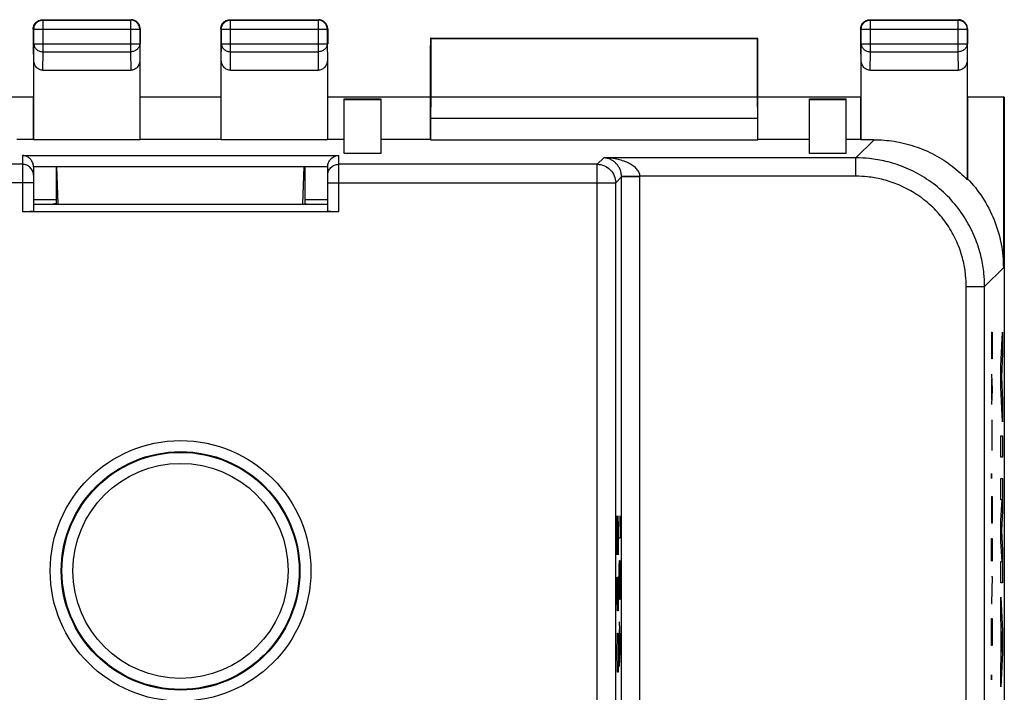
# Model space of a CAD drawing. Units: millimetres. Extents: x -22.2 to 22.6, y -24.4 to 24.6.
# Drawn here: x -4.2 to 22.6, y 6.3 to 24.6 of the extents above; entities that cross this region are included whole.
import ezdxf

# ---------------------------------------------------------------- set-up
doc = ezdxf.new("R2010")
doc.units = ezdxf.units.MM
doc.header["$LTSCALE"] = 36.425481
doc.layers.get('0').update_dxf_attribs({"linetype": 'CONTINUOUS'})
doc.layers.add('CURVE', color=7, linetype='CONTINUOUS')

msp = doc.modelspace()

# ---------------------------------------------------------------- linework, layer by layer
at = {"color": 0, "linetype": 'CONTINUOUS'}
for p, q in [((-3.774, 24.527), (-3.781, 24.519)), ((-3.597, 24.6), (-1.197, 24.6)), ((-3.587, 24.59), (-1.207, 24.59)), ((1.326, 24.527), (1.319, 24.519)), ((1.503, 24.6), (3.903, 24.6)), ((1.513, 24.59), (3.893, 24.59)), ((18.726, 24.527), (18.719, 24.519)), ((18.903, 24.6), (21.303, 24.6)), ((18.913, 24.59), (21.293, 24.59)), ((-3.854, 24.343), (-3.854, 23.944)), ((-3.837, 23.944), (-3.837, 24.34)), ((-0.957, 24.34), (-0.957, 23.944)), ((-0.947, 24.35), (-0.947, 23.944)), ((1.246, 24.343), (1.246, 23.944)), ((1.263, 23.944), (1.263, 24.34)), ((4.143, 24.34), (4.143, 23.944)), ((4.153, 24.35), (4.153, 23.944)), ((6.965, 24.088), (6.954, 24.099)), ((6.965, 24.099), (15.841, 24.099)), ((15.841, 24.088), (15.852, 24.099)), ((18.646, 24.343), (18.646, 23.944)), ((18.663, 23.944), (18.663, 24.34)), ((21.543, 24.34), (21.543, 23.944)), ((21.553, 24.35), (21.553, 23.944)), ((-3.854, 23.942), (-3.848, 23.365)), ((1.246, 23.942), (1.252, 23.365)), ((6.953, 21.35), (6.953, 23.899)), ((6.965, 22.5), (6.965, 24.088)), ((6.965, 24.088), (15.841, 24.088)), ((15.841, 22.5), (15.841, 24.088)), ((15.853, 21.35), (15.853, 23.899)), ((18.646, 23.942), (18.652, 23.365)), ((-3.841, 21.332), (-3.841, 23.51)), ((-0.953, 23.51), (-0.953, 21.332)), ((1.259, 21.332), (1.259, 23.51)), ((4.147, 23.51), (4.147, 21.332)), ((18.659, 21.332), (18.659, 23.51)), ((21.547, 23.51), (21.547, 20.243)), ((-3.592, 23.222), (-1.202, 23.222)), ((1.508, 23.222), (3.898, 23.222)), ((18.908, 23.222), (21.298, 23.222)), ((-6.647, 22.5), (-3.847, 22.5)), ((-3.847, 21.35), (-3.847, 22.5)), ((-0.947, 21.35), (-0.947, 22.5)), ((-0.947, 22.5), (1.253, 22.5)), ((1.253, 21.35), (1.253, 22.5)), ((4.153, 21.35), (4.153, 22.5)), ((4.153, 22.5), (6.953, 22.5)), ((6.959, 21.922), (6.965, 22.5)), ((6.965, 22.5), (15.841, 22.5)), ((15.847, 21.922), (15.841, 22.5)), ((15.853, 22.5), (18.653, 22.5)), ((18.653, 21.35), (18.653, 22.5)), ((21.553, 22.5), (21.553, 20.273)), ((21.553, 22.5), (22.527, 22.5)), ((22.527, 22.5), (22.527, 17.85)), ((22.553, 22.491), (22.527, 22.5)), ((22.553, 22.491), (22.553, -22.291)), ((4.603, 20.957), (4.603, 22.45)), ((4.603, 22.45), (5.603, 22.45)), ((5.603, 22.45), (5.603, 20.957)), ((17.253, 20.957), (17.253, 22.45)), ((17.253, 22.45), (18.253, 22.45)), ((18.253, 20.957), (18.253, 22.45)), ((6.959, 21.332), (6.959, 21.922)), ((6.959, 21.922), (15.847, 21.922)), ((15.847, 21.332), (15.847, 21.922)), ((-4.297, 21.35), (-3.847, 21.35)), ((-3.847, 21.35), (-3.841, 21.332)), ((-0.953, 21.332), (-3.841, 21.332)), ((-0.947, 21.35), (-0.953, 21.332)), ((-0.947, 21.35), (1.253, 21.35)), ((1.253, 21.35), (1.259, 21.332)), ((4.147, 21.332), (1.259, 21.332)), ((4.153, 21.35), (4.147, 21.332)), ((4.153, 21.35), (4.603, 21.35)), ((5.603, 21.35), (6.953, 21.35)), ((6.953, 21.35), (6.959, 21.332)), ((6.959, 21.332), (15.847, 21.332)), ((15.853, 21.35), (15.847, 21.332)), ((15.853, 21.35), (17.253, 21.35)), ((18.253, 21.35), (18.653, 21.35)), ((18.653, 21.35), (18.659, 21.332)), ((19.01, 21.332), (18.659, 21.332)), ((5.603, 20.957), (4.603, 20.957)), ((18.253, 20.957), (17.253, 20.957)), ((-3.847, 20.598), (-3.847, 19.379)), ((-3.228, 20.6), (-3.228, 19.6)), ((-3.228, 20.6), (3.534, 20.6)), ((-3.175, 19.576), (-3.211, 20.6)), ((3.481, 19.576), (3.517, 20.6)), ((3.534, 20.6), (3.534, 19.6)), ((4.153, 19.379), (4.153, 20.598)), ((-3.228, 19.7), (-3.847, 19.7)), ((-3.847, 19.576), (4.153, 19.576)), ((-3.228, 19.6), (-3.323, 19.576)), ((4.153, 19.7), (3.534, 19.7)), ((3.534, 19.6), (3.629, 19.576)), ((4.453, 19.374), (-4.147, 19.374))]:
    msp.add_line(p, q, dxfattribs=at)
at = {"color": 9, "linetype": 'CONTINUOUS'}
for p, q in [((-3.587, 23.728), (-3.587, 24.59)), ((-1.207, 24.59), (-1.207, 23.728)), ((1.513, 23.728), (1.513, 24.59)), ((3.893, 24.59), (3.893, 23.728)), ((18.913, 23.728), (18.913, 24.59)), ((21.293, 24.59), (21.293, 23.728)), ((-3.847, 24.35), (-3.854, 24.343)), ((-3.837, 24.34), (-0.957, 24.34)), ((1.253, 24.35), (1.246, 24.343)), ((1.263, 24.34), (4.143, 24.34)), ((6.954, 24.099), (6.965, 24.099)), ((15.841, 24.099), (15.852, 24.099)), ((18.653, 24.35), (18.646, 24.343)), ((18.663, 24.34), (21.543, 24.34)), ((-3.854, 23.944), (-3.854, 23.942)), ((-3.854, 23.944), (-3.854, 23.942)), ((-3.841, 23.51), (-3.837, 23.944)), ((-3.837, 23.944), (-0.957, 23.944)), ((-0.957, 23.944), (-0.953, 23.51)), ((1.246, 23.944), (1.246, 23.942)), ((1.246, 23.944), (1.246, 23.942)), ((1.259, 23.51), (1.263, 23.944)), ((1.263, 23.944), (4.143, 23.944)), ((4.143, 23.944), (4.147, 23.51)), ((18.646, 23.944), (18.646, 23.942)), ((18.646, 23.944), (18.646, 23.942)), ((18.659, 23.51), (18.663, 23.944)), ((18.663, 23.944), (21.543, 23.944)), ((21.543, 23.944), (21.547, 23.51)), ((-3.592, 23.222), (-3.587, 23.728)), ((-3.587, 23.728), (-1.207, 23.728)), ((-1.207, 23.728), (-1.202, 23.222)), ((1.508, 23.222), (1.513, 23.728)), ((1.513, 23.728), (3.893, 23.728)), ((3.893, 23.728), (3.898, 23.222)), ((18.908, 23.222), (18.913, 23.728)), ((18.913, 23.728), (21.293, 23.728)), ((21.293, 23.728), (21.298, 23.222)), ((4.603, 22.427), (5.603, 22.427)), ((17.253, 22.427), (18.253, 22.427)), ((19.01, 21.332), (18.518, 20.84)), ((-4.147, 20.903), (-4.147, 19.374)), ((-4.147, 20.903), (4.453, 20.903)), ((4.453, 19.374), (4.453, 20.903)), ((-4.147, 20.664), (-11.179, 20.664)), ((11.485, 20.664), (4.453, 20.664)), ((11.485, 20.664), (11.662, 20.84)), ((11.485, -4.918), (11.485, 20.664)), ((18.518, 20.84), (11.662, 20.84)), ((18.518, 20.34), (18.518, 20.84)), ((-3.847, 20.603), (-3.228, 20.603)), ((3.534, 20.603), (4.153, 20.603)), ((-3.847, 20.164), (-11.679, 20.164)), ((4.153, 20.164), (11.985, 20.164)), ((11.985, 20.164), (12.145, 20.323)), ((11.985, -4.918), (11.985, 20.164)), ((12.644, 20.34), (12.145, 20.331)), ((12.145, -4.759), (12.145, 20.323)), ((12.644, 20.323), (12.145, 20.323)), ((18.518, 20.34), (12.644, 20.34)), ((12.644, -5.259), (12.644, 20.323)), ((22.527, 17.85), (22.017, 17.34)), ((21.517, 3.95), (21.517, 17.34)), ((21.517, 17.34), (22.017, 17.34)), ((22.017, 3.941), (22.017, 17.34))]:
    msp.add_line(p, q, dxfattribs=at)
for radius in [3.545, 3.245, 3.225, 2.926]:
    msp.add_circle((0.153, 9.6), radius, dxfattribs=at)
at = {"color": 0, "linetype": 'CONTINUOUS'}
for points in [[(-3.854, 24.343), (-3.854, 24.364), (-3.851, 24.386), (-3.846, 24.407)], [(-3.847, 24.35), (-3.847, 24.371), (-3.844, 24.393), (-3.838, 24.414)], [(-3.802, 24.495), (-3.796, 24.503), (-3.789, 24.512), (-3.781, 24.519)], [(-3.795, 24.502), (-3.791, 24.508), (-3.786, 24.514), (-3.781, 24.519)], [(-3.781, 24.519), (-3.778, 24.522), (-3.776, 24.524), (-3.774, 24.527)], [(-3.774, 24.527), (-3.758, 24.542), (-3.741, 24.555), (-3.722, 24.566)], [(-0.947, 24.35), (-0.947, 24.371), (-0.95, 24.393), (-0.955, 24.414)], [(1.246, 24.343), (1.246, 24.364), (1.249, 24.386), (1.254, 24.407)], [(1.253, 24.35), (1.253, 24.371), (1.256, 24.393), (1.262, 24.414)], [(1.298, 24.495), (1.305, 24.504), (1.312, 24.512), (1.319, 24.519)], [(1.305, 24.502), (1.309, 24.508), (1.314, 24.514), (1.319, 24.519)], [(1.319, 24.519), (1.322, 24.522), (1.324, 24.524), (1.326, 24.527)], [(1.326, 24.527), (1.342, 24.542), (1.359, 24.555), (1.378, 24.566)], [(4.153, 24.35), (4.153, 24.371), (4.15, 24.393), (4.145, 24.414)], [(18.646, 24.343), (18.646, 24.364), (18.649, 24.385), (18.654, 24.406)], [(18.653, 24.35), (18.653, 24.371), (18.656, 24.393), (18.662, 24.414)], [(18.697, 24.494), (18.704, 24.503), (18.711, 24.511), (18.719, 24.519)], [(18.705, 24.502), (18.709, 24.508), (18.714, 24.514), (18.719, 24.519)], [(18.719, 24.519), (18.722, 24.522), (18.724, 24.524), (18.726, 24.527)], [(18.726, 24.527), (18.742, 24.542), (18.759, 24.555), (18.778, 24.566)], [(21.553, 24.35), (21.553, 24.371), (21.55, 24.393), (21.545, 24.414)]]:
    msp.add_open_spline(points, degree=3, dxfattribs=at)
for points, knots in [([(-3.846, 24.407), (-3.843, 24.418), (-3.832, 24.449), (-3.816, 24.477), (-3.802, 24.495)], [0, 0, 0, 0, 0.332954, 1, 1, 1, 1]), ([(-3.838, 24.414), (-3.835, 24.425), (-3.825, 24.456), (-3.808, 24.485), (-3.795, 24.502)], [0, 0, 0, 0, 0.332954, 1, 1, 1, 1]), ([(-3.837, 24.34), (-3.837, 24.372), (-3.824, 24.438), (-3.768, 24.521), (-3.685, 24.577), (-3.619, 24.59), (-3.587, 24.59)], [0, 0, 0, 0, 0.249999, 0.5, 0.750001, 1, 1, 1, 1]), ([(-3.722, 24.566), (-3.712, 24.572), (-3.673, 24.591), (-3.629, 24.6), (-3.597, 24.6)], [0, 0, 0, 0, 0.249856, 1, 1, 1, 1]), ([(-0.957, 24.34), (-0.957, 24.372), (-0.97, 24.438), (-1.026, 24.521), (-1.109, 24.577), (-1.175, 24.59), (-1.207, 24.59)], [0, 0, 0, 0, 0.249999, 0.5, 0.750001, 1, 1, 1, 1]), ([(-1.02, 24.527), (-1.043, 24.55), (-1.099, 24.587), (-1.164, 24.6), (-1.197, 24.6)], [0, 0, 0, 0, 0.500002, 1, 1, 1, 1]), ([(-0.955, 24.414), (-0.958, 24.425), (-0.972, 24.467), (-0.997, 24.503), (-1.02, 24.527)], [0, 0, 0, 0, 0.249618, 1, 1, 1, 1]), ([(1.254, 24.407), (1.257, 24.418), (1.268, 24.449), (1.285, 24.478), (1.298, 24.495)], [0, 0, 0, 0, 0.332815, 1, 1, 1, 1]), ([(1.262, 24.414), (1.265, 24.425), (1.275, 24.456), (1.292, 24.485), (1.305, 24.502)], [0, 0, 0, 0, 0.332954, 1, 1, 1, 1]), ([(1.263, 24.34), (1.263, 24.372), (1.276, 24.438), (1.333, 24.522), (1.416, 24.577), (1.481, 24.59), (1.513, 24.59)], [0, 0, 0, 0, 0.251077, 0.5024, 0.753733, 1, 1, 1, 1]), ([(1.378, 24.566), (1.388, 24.572), (1.427, 24.591), (1.471, 24.6), (1.503, 24.6)], [0, 0, 0, 0, 0.249856, 1, 1, 1, 1]), ([(4.143, 24.34), (4.143, 24.372), (4.13, 24.438), (4.074, 24.521), (3.991, 24.577), (3.925, 24.59), (3.893, 24.59)], [0, 0, 0, 0, 0.249999, 0.5, 0.750001, 1, 1, 1, 1]), ([(4.08, 24.527), (4.057, 24.55), (4.001, 24.587), (3.936, 24.6), (3.903, 24.6)], [0, 0, 0, 0, 0.500002, 1, 1, 1, 1]), ([(4.145, 24.414), (4.142, 24.425), (4.128, 24.467), (4.103, 24.503), (4.08, 24.527)], [0, 0, 0, 0, 0.249618, 1, 1, 1, 1]), ([(18.654, 24.406), (18.657, 24.416), (18.667, 24.448), (18.684, 24.476), (18.697, 24.494)], [0, 0, 0, 0, 0.330162, 1, 1, 1, 1]), ([(18.662, 24.414), (18.665, 24.425), (18.675, 24.456), (18.692, 24.485), (18.705, 24.502)], [0, 0, 0, 0, 0.332954, 1, 1, 1, 1]), ([(18.663, 24.34), (18.663, 24.372), (18.676, 24.437), (18.731, 24.52), (18.815, 24.576), (18.881, 24.59), (18.913, 24.59)], [0, 0, 0, 0, 0.246267, 0.4976, 0.748923, 1, 1, 1, 1]), ([(18.778, 24.566), (18.788, 24.572), (18.827, 24.591), (18.871, 24.6), (18.903, 24.6)], [0, 0, 0, 0, 0.249856, 1, 1, 1, 1]), ([(21.293, 24.59), (21.325, 24.59), (21.391, 24.577), (21.474, 24.521), (21.53, 24.438), (21.543, 24.372), (21.543, 24.34)], [0, 0, 0, 0, 0.249999, 0.5, 0.750001, 1, 1, 1, 1]), ([(21.48, 24.527), (21.457, 24.55), (21.401, 24.587), (21.336, 24.6), (21.303, 24.6)], [0, 0, 0, 0, 0.500002, 1, 1, 1, 1]), ([(21.545, 24.414), (21.542, 24.425), (21.528, 24.467), (21.503, 24.503), (21.48, 24.527)], [0, 0, 0, 0, 0.249618, 1, 1, 1, 1]), ([(6.954, 24.099), (6.951, 24.102), (6.958, 24.062), (6.951, 24.04), (6.954, 23.969), (6.953, 23.924), (6.953, 23.899)], [0, 0, 0, 0, 0.073955, 0.292366, 0.619161, 1, 1, 1, 1]), ([(15.853, 23.899), (15.853, 23.924), (15.852, 23.969), (15.855, 24.04), (15.848, 24.062), (15.855, 24.102), (15.852, 24.099)], [0, 0, 0, 0, 0.380839, 0.707634, 0.926045, 1, 1, 1, 1]), ([(-3.592, 23.222), (-3.623, 23.222), (-3.688, 23.237), (-3.771, 23.3), (-3.828, 23.395), (-3.841, 23.471), (-3.841, 23.51)], [0, 0, 0, 0, 0.221482, 0.462309, 0.722275, 1, 1, 1, 1]), ([(-0.953, 23.51), (-0.953, 23.471), (-0.966, 23.395), (-1.023, 23.3), (-1.106, 23.237), (-1.171, 23.222), (-1.202, 23.222)], [0, 0, 0, 0, 0.277725, 0.537691, 0.778518, 1, 1, 1, 1]), ([(1.508, 23.222), (1.477, 23.222), (1.412, 23.237), (1.329, 23.3), (1.272, 23.395), (1.259, 23.471), (1.259, 23.51)], [0, 0, 0, 0, 0.221482, 0.462309, 0.722275, 1, 1, 1, 1]), ([(4.147, 23.51), (4.147, 23.471), (4.134, 23.395), (4.077, 23.3), (3.994, 23.237), (3.929, 23.222), (3.898, 23.222)], [0, 0, 0, 0, 0.277725, 0.537691, 0.778518, 1, 1, 1, 1]), ([(18.908, 23.222), (18.877, 23.222), (18.812, 23.237), (18.729, 23.3), (18.672, 23.395), (18.659, 23.471), (18.659, 23.51)], [0, 0, 0, 0, 0.221482, 0.462309, 0.722275, 1, 1, 1, 1]), ([(21.547, 23.51), (21.547, 23.471), (21.534, 23.395), (21.477, 23.3), (21.394, 23.237), (21.329, 23.222), (21.298, 23.222)], [0, 0, 0, 0, 0.277725, 0.537691, 0.778518, 1, 1, 1, 1]), ([(19.01, 21.332), (19.192, 21.332), (19.568, 21.303), (20.126, 21.167), (20.661, 20.937), (21.142, 20.627), (21.421, 20.376), (21.547, 20.243)], [0, 0, 0, 0, 0.192729, 0.397271, 0.604319, 0.80612, 1, 1, 1, 1]), ([(-3.847, 20.598), (-3.847, 20.637), (-3.861, 20.71), (-3.917, 20.799), (-3.988, 20.859), (-4.066, 20.894), (-4.121, 20.902), (-4.147, 20.903)], [0, 0, 0, 0, 0.248361, 0.46124, 0.654223, 0.833385, 1, 1, 1, 1]), ([(4.153, 20.598), (4.153, 20.637), (4.168, 20.71), (4.223, 20.799), (4.294, 20.859), (4.372, 20.894), (4.427, 20.902), (4.453, 20.903)], [0, 0, 0, 0, 0.248361, 0.46124, 0.654223, 0.833385, 1, 1, 1, 1]), ([(21.547, 20.243), (21.548, 20.248), (21.55, 20.258), (21.552, 20.268), (21.553, 20.273)], [0, 0, 0, 0, 0.499247, 1, 1, 1, 1]), ([(21.553, 20.273), (21.703, 20.117), (21.982, 19.765), (22.297, 19.162), (22.486, 18.51), (22.527, 18.065), (22.527, 17.85)], [0, 0, 0, 0, 0.242902, 0.501139, 0.758913, 1, 1, 1, 1]), ([(-3.847, 19.379), (-3.847, 19.371), (-3.894, 19.385), (-3.939, 19.37), (-4.04, 19.376), (-4.109, 19.374), (-4.147, 19.374)], [0, 0, 0, 0, 0.075967, 0.292321, 0.616876, 1, 1, 1, 1]), ([(4.453, 19.374), (4.415, 19.374), (4.346, 19.376), (4.246, 19.37), (4.2, 19.385), (4.153, 19.371), (4.153, 19.379)], [0, 0, 0, 0, 0.383124, 0.707679, 0.924033, 1, 1, 1, 1])]:
    msp.add_open_spline(points, degree=3, knots=knots, dxfattribs=at)
at = {"color": 9, "linetype": 'CONTINUOUS'}
for points, knots in [([(-3.837, 23.944), (-3.837, 23.916), (-3.823, 23.858), (-3.766, 23.786), (-3.683, 23.739), (-3.619, 23.728), (-3.587, 23.728)], [0, 0, 0, 0, 0.231544, 0.475568, 0.733294, 1, 1, 1, 1]), ([(-0.957, 23.944), (-0.957, 23.916), (-0.971, 23.858), (-1.028, 23.786), (-1.11, 23.739), (-1.175, 23.728), (-1.207, 23.728)], [0, 0, 0, 0, 0.231544, 0.475568, 0.733294, 1, 1, 1, 1]), ([(1.263, 23.944), (1.263, 23.916), (1.277, 23.858), (1.334, 23.786), (1.417, 23.739), (1.481, 23.728), (1.513, 23.728)], [0, 0, 0, 0, 0.231544, 0.475568, 0.733294, 1, 1, 1, 1]), ([(4.143, 23.944), (4.143, 23.916), (4.129, 23.858), (4.072, 23.786), (3.99, 23.739), (3.925, 23.728), (3.893, 23.728)], [0, 0, 0, 0, 0.231544, 0.475568, 0.733294, 1, 1, 1, 1]), ([(18.663, 23.944), (18.663, 23.916), (18.677, 23.857), (18.735, 23.785), (18.817, 23.739), (18.881, 23.728), (18.913, 23.728)], [0, 0, 0, 0, 0.233681, 0.477645, 0.735334, 1, 1, 1, 1]), ([(21.543, 23.944), (21.543, 23.916), (21.529, 23.858), (21.472, 23.786), (21.39, 23.739), (21.325, 23.728), (21.293, 23.728)], [0, 0, 0, 0, 0.231544, 0.475568, 0.733294, 1, 1, 1, 1]), ([(-3.857, 20.441), (-3.861, 20.454), (-3.877, 20.504), (-3.929, 20.581), (-4.029, 20.648), (-4.108, 20.664), (-4.147, 20.664)], [0, 0, 0, 0, 0.099809, 0.399857, 0.699922, 1, 1, 1, 1]), ([(4.163, 20.441), (4.167, 20.454), (4.184, 20.504), (4.236, 20.581), (4.335, 20.648), (4.414, 20.664), (4.453, 20.664)], [0, 0, 0, 0, 0.09981, 0.399857, 0.699922, 1, 1, 1, 1]), ([(11.485, 20.664), (11.55, 20.664), (11.682, 20.638), (11.848, 20.526), (11.959, 20.36), (11.985, 20.229), (11.985, 20.164)], [0, 0, 0, 0, 0.24999, 0.5, 0.75001, 1, 1, 1, 1]), ([(12.144, 20.331), (12.144, 20.364), (12.137, 20.429), (12.108, 20.522), (12.064, 20.608), (12.005, 20.683), (11.935, 20.746), (11.853, 20.795), (11.762, 20.829), (11.696, 20.839), (11.662, 20.84)], [0, 0, 0, 0, 0.125469, 0.252605, 0.378037, 0.500626, 0.621374, 0.743063, 0.868134, 1, 1, 1, 1]), ([(12.644, 20.34), (12.643, 20.373), (12.627, 20.442), (12.565, 20.536), (12.472, 20.621), (12.353, 20.693), (12.21, 20.753), (12.046, 20.8), (11.861, 20.831), (11.73, 20.839), (11.662, 20.84)], [0, 0, 0, 0, 0.082808, 0.175195, 0.279917, 0.397111, 0.526693, 0.669865, 0.827279, 1, 1, 1, 1]), ([(22.017, 17.34), (22.017, 17.459), (22.004, 17.724), (21.933, 18.152), (21.785, 18.63), (21.547, 19.123), (21.216, 19.595), (20.803, 20.012), (20.333, 20.35), (19.837, 20.596), (19.353, 20.75), (18.914, 20.825), (18.641, 20.84), (18.518, 20.84)], [0, 0, 0, 0, 0.064717, 0.144755, 0.236594, 0.33698, 0.442555, 0.549961, 0.656015, 0.757412, 0.850822, 0.932698, 1, 1, 1, 1]), ([(12.644, 20.323), (12.644, 20.326), (12.644, 20.331), (12.644, 20.337), (12.644, 20.34)], [0, 0, 0, 0, 0.500057, 1, 1, 1, 1]), ([(21.517, 17.34), (21.517, 17.442), (21.506, 17.669), (21.445, 18.036), (21.318, 18.446), (21.114, 18.868), (20.83, 19.273), (20.476, 19.631), (20.073, 19.921), (19.649, 20.131), (19.233, 20.263), (18.857, 20.328), (18.623, 20.34), (18.518, 20.34)], [0, 0, 0, 0, 0.064643, 0.144663, 0.236498, 0.336911, 0.442551, 0.550012, 0.656087, 0.757478, 0.850871, 0.932737, 1, 1, 1, 1])]:
    msp.add_open_spline(points, degree=3, knots=knots, dxfattribs=at)
for points in [[(-3.847, 20.364), (-3.847, 20.39), (-3.85, 20.416), (-3.857, 20.441)], [(4.153, 20.364), (4.153, 20.39), (4.157, 20.416), (4.163, 20.441)], [(12.145, 20.323), (12.145, 20.326), (12.145, 20.329), (12.144, 20.331)]]:
    msp.add_open_spline(points, degree=3, dxfattribs=at)
at = {"layer": 'CURVE', "color": 9, "linetype": 'CONTINUOUS'}
for p, q in [((22.204, 16.1), (22.227, 16.1)), ((22.214, 15.58), (22.214, 16.1)), ((22.227, 16.1), (22.227, 15.58)), ((22.457, 15.169), (22.508, 16.1)), ((22.508, 16.1), (22.508, 15.52)), ((22.217, 15.372), (22.214, 15.58)), ((22.227, 15.58), (22.223, 15.372)), ((22.223, 15.372), (22.217, 15.372)), ((22.508, 15.52), (22.473, 14.879)), ((22.457, 14.589), (22.457, 15.169)), ((22.204, 14.956), (22.227, 14.54)), ((22.211, 14.262), (22.211, 14.817)), ((22.473, 14.879), (22.508, 14.237)), ((22.227, 14.54), (22.204, 14.124)), ((22.508, 13.657), (22.457, 14.589)), ((22.508, 14.237), (22.508, 13.657)), ((22.227, 12.876), (22.227, 13.708)), ((22.227, 13.292), (22.204, 13.292)), ((22.457, 13.271), (22.508, 13.271)), ((22.457, 12.691), (22.457, 13.271)), ((22.508, 13.271), (22.508, 12.691)), ((22.508, 12.691), (22.457, 12.691)), ((22.205, 12.217), (22.206, 12.252)), ((22.205, 12.148), (22.205, 12.217)), ((22.206, 12.113), (22.205, 12.148)), ((22.206, 12.252), (22.207, 12.252)), ((22.207, 12.113), (22.206, 12.113)), ((22.207, 12.252), (22.208, 12.217)), ((22.208, 12.148), (22.207, 12.113)), ((22.208, 12.217), (22.208, 12.148)), ((22.457, 12.111), (22.508, 12.111)), ((22.457, 11.531), (22.457, 12.111)), ((22.508, 12.111), (22.508, 11.234)), ((22.204, 11.628), (22.227, 11.628)), ((22.214, 11.108), (22.214, 11.628)), ((22.227, 11.628), (22.227, 11.108)), ((22.491, 11.531), (22.457, 11.531)), ((22.457, 10.982), (22.491, 11.531)), ((12.026, 11.1), (12.049, 10.036)), ((12.026, 10.036), (12.026, 11.1)), ((12.059, 10.796), (12.052, 11.1)), ((12.102, 11.1), (12.111, 10.492)), ((22.217, 10.9), (22.214, 11.108)), ((22.227, 11.108), (22.223, 10.9)), ((22.457, 10.402), (22.457, 10.982)), ((22.508, 11.234), (22.475, 10.692)), ((12.059, 10.34), (12.059, 10.796)), ((22.223, 10.9), (22.217, 10.9)), ((12.111, 10.492), (12.078, 10.492)), ((22.204, 10.484), (22.227, 10.484)), ((22.204, 9.86), (22.204, 10.484)), ((22.217, 10.484), (22.217, 10.068)), ((22.227, 10.484), (22.227, 9.86)), ((22.475, 10.692), (22.508, 10.151)), ((12.054, 10.036), (12.059, 10.34)), ((22.491, 9.854), (22.457, 10.402)), ((12.049, 10.036), (12.054, 10.036)), ((22.508, 10.151), (22.508, 9.274)), ((12.078, 9.428), (12.083, 9.732)), ((12.083, 9.732), (12.088, 9.884)), ((12.088, 9.884), (12.102, 9.884)), ((12.102, 9.884), (12.107, 9.732)), ((12.107, 9.732), (12.111, 9.428)), ((22.457, 9.854), (22.491, 9.854)), ((22.457, 9.274), (22.457, 9.854)), ((12.026, 8.82), (12.026, 9.428)), ((12.045, 9.428), (12.045, 8.82)), ((12.059, 9.428), (12.045, 9.428)), ((12.059, 8.516), (12.059, 9.428)), ((12.078, 9.276), (12.078, 9.428)), ((12.111, 9.428), (12.111, 9.276)), ((22.204, 9.444), (22.227, 9.444)), ((22.227, 9.444), (22.204, 8.716)), ((12.083, 8.972), (12.078, 9.276)), ((12.111, 9.276), (12.107, 8.972)), ((22.508, 9.274), (22.457, 9.274)), ((12.088, 8.82), (12.083, 8.972)), ((12.107, 8.972), (12.102, 8.82)), ((22.457, 8.887), (22.508, 7.956)), ((22.457, 8.307), (22.457, 8.887)), ((12.03, 8.516), (12.026, 8.82)), ((12.045, 8.82), (12.04, 8.516)), ((12.102, 8.82), (12.088, 8.82)), ((22.204, 8.716), (22.227, 8.716)), ((12.04, 8.516), (12.03, 8.516)), ((22.467, 8.124), (22.457, 8.307)), ((12.078, 8.212), (12.111, 7.604)), ((22.204, 8.3), (22.227, 8.3)), ((22.204, 7.78), (22.204, 8.3)), ((22.227, 8.3), (22.227, 7.78)), ((22.467, 7.208), (22.467, 8.124)), ((12.03, 7.756), (12.035, 7.908)), ((12.035, 7.908), (12.049, 7.908)), ((12.049, 7.908), (12.054, 7.756)), ((12.088, 7.198), (12.088, 8.009)), ((22.207, 7.572), (22.204, 7.78)), ((22.227, 7.78), (22.223, 7.572)), ((22.492, 7.666), (22.477, 7.947)), ((22.477, 7.947), (22.477, 7.385)), ((22.508, 7.956), (22.508, 7.376)), ((12.026, 7.452), (12.03, 7.756)), ((12.054, 7.756), (12.059, 7.452)), ((12.111, 7.604), (12.078, 6.996)), ((22.223, 7.572), (22.207, 7.572)), ((22.477, 7.385), (22.492, 7.666)), ((12.026, 7.3), (12.026, 7.452)), ((12.03, 6.996), (12.026, 7.3)), ((12.059, 7.3), (12.054, 6.996)), ((12.059, 7.452), (12.059, 7.3)), ((22.508, 7.376), (22.457, 6.445)), ((12.035, 6.844), (12.03, 6.996)), ((12.054, 6.996), (12.049, 6.844)), ((22.457, 7.025), (22.467, 7.208)), ((22.457, 6.445), (22.457, 7.025)), ((12.049, 6.844), (12.035, 6.844)), ((22.205, 6.74), (22.206, 6.774)), ((22.205, 6.67), (22.205, 6.74)), ((22.206, 6.774), (22.207, 6.774)), ((22.207, 6.774), (22.208, 6.74)), ((22.208, 6.74), (22.208, 6.67)), ((22.206, 6.636), (22.205, 6.67)), ((22.207, 6.636), (22.206, 6.636)), ((22.208, 6.67), (22.207, 6.636))]:
    msp.add_line(p, q, dxfattribs=at)

doc.saveas('drawing.dxf')
